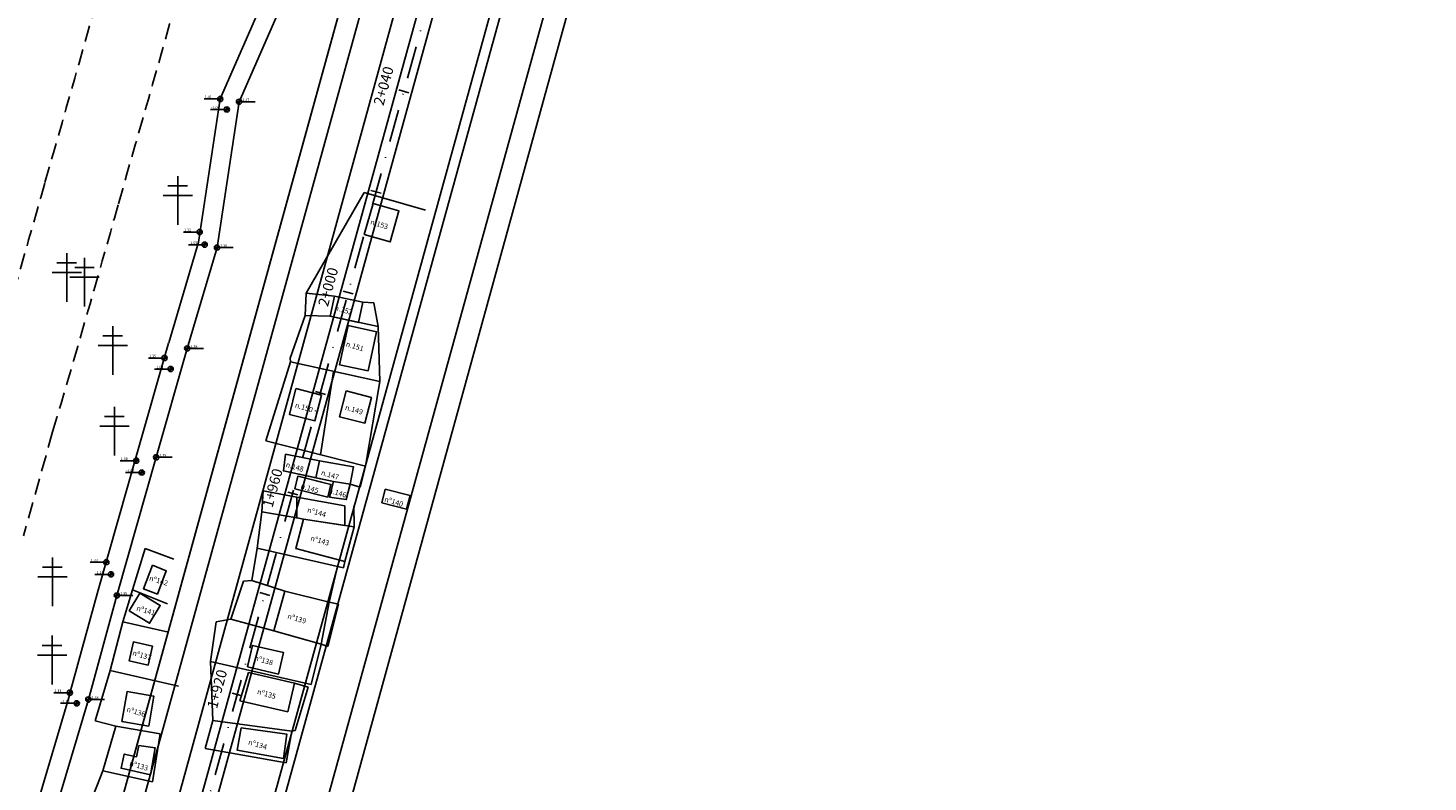
# Model space of a CAD drawing. Extents: x 180045 to 181838, y 1680110 to 1683060.
# Drawn here: x 180617 to 180885, y 1681980 to 1682124 of the extents above; entities that cross this region are included whole.
import ezdxf
from ezdxf.enums import TextEntityAlignment as Align

# ---------------------------------------------------------------- set-up
doc = ezdxf.new("R2010")
doc.units = 0
doc.header["$LTSCALE"] = 12.5
doc.header["$MEASUREMENT"] = 0
for name, pattern in [('DASHDOT', [1, 0.5, -0.25, 0, -0.25]), ('DASHED2', [0.375, 0.25, -0.125]), ('LIN0', [0])]:
    doc.linetypes.add(name, pattern=pattern)
doc.layers.get('0').update_dxf_attribs({"linetype": 'CONTINUOUS'})
for name, color, linetype in [('P-GEO_CALCADA', 96, 'CONTINUOUS'), ('P-GEO_EIXO', 30, 'DASHDOT'), ('P-LOC_ESTAC_VOL', 7, 'CONTINUOUS'), ('P-MFIO', 5, 'CONTINUOUS'), ('SOLEIRAS', 7, 'CONTINUOUS'), ('T-CAD_CASA', 252, 'CONTINUOUS'), ('T-CAD_CERCA', 252, 'ZIGZAG'), ('T-CAD_TAPUME', 252, 'TRACKS'), ('T-DREN_CANAL', 142, 'CONTINUOUS'), ('T-ELETR', 7, 'CONTINUOUS'), ('T-MFIO-EXI', 252, 'DASHED2'), ('T-PLANO_DIRETOR', 1, 'CONTINUOUS'), ('T-TEXT_CADASTRO', 252, 'CONTINUOUS'), ('ZZZ_DETALHES', 3, 'LIN0')]:
    doc.layers.add(name, color=color, linetype=linetype)
doc.styles.add('4MM', font='simplex.shx', dxfattribs={"height": 2})
doc.linetypes.add('TRACKS', pattern='A,0.15,[130,ltypeshp.shx,S=0.25,R=0,X=0,Y=0],0.15', length=0.3)
doc.linetypes.add('ZIGZAG', pattern='A,0.0001,-0.2,[131,ltypeshp.shx,S=0.2,R=0,X=-0.2,Y=0],-0.4,[131,ltypeshp.shx,S=0.2,R=180,X=0.2,Y=0],-0.2', length=0.8001)

# ---------------------------------------------------------------- blocks, each defined once
blk = doc.blocks.new('LBL_TIC')
blk.add_line((0, -0.04165), (0, 0.04165))
blk = doc.blocks.new('STA_TIC')
blk.add_line((0, -0.04165), (0, 0.04165))
blk = doc.blocks.new('B_POSTE')
at = {"layer": 'ZZZ_DETALHES', "linetype": 'LIN0'}
for p, q in [((0, 0), (0, 6.25)), ((-1.875, 3.75), (1.875, 3.75)), ((-1.25, 5), (1.25, 5))]:
    blk.add_line(p, q, dxfattribs=at)

msp = doc.modelspace()

# ---------------------------------------------------------------- hatches: boundary and pattern name
at = {"layer": 'SOLEIRAS'}
h = msp.add_hatch(dxfattribs=at)
h.set_pattern_fill('ANSI31', color=256, style=0)
h.set_pattern_definition([(45, (-9437.59736, 7362.09378), (-0.088388347648, 0.088388347648), [])])
edge = h.paths.add_edge_path()
edge.add_arc((180653.589, 1682110.603), 0.5, 0, 90)
edge.add_line((180653.589, 1682110.603), (180653.589, 1682111.103))
edge.add_line((180653.456, 1682110.603), (180654.089, 1682110.603))
edge = h.paths.add_edge_path()
edge.add_arc((180653.589, 1682110.603), 0.5, 180, 270)
edge.add_line((180653.589, 1682110.103), (180653.589, 1682110.603))
edge.add_line((180653.589, 1682110.603), (180653.089, 1682110.603))
h = msp.add_hatch(dxfattribs=at)
h.set_pattern_fill('ANSI31', color=256, style=0)
h.set_pattern_definition([(45, (-9436.33697, 7360.07147), (-0.088388347648, 0.088388347648), [])])
edge = h.paths.add_edge_path()
edge.add_arc((180654.85, 1682108.581), 0.5, 0, 90)
edge.add_line((180654.85, 1682108.581), (180654.85, 1682109.081))
edge.add_line((180654.716, 1682108.581), (180655.35, 1682108.581))
edge = h.paths.add_edge_path()
edge.add_arc((180654.85, 1682108.581), 0.5, 180, 270)
edge.add_line((180654.85, 1682108.081), (180654.85, 1682108.581))
edge.add_line((180654.85, 1682108.581), (180654.35, 1682108.581))
h = msp.add_hatch(dxfattribs=at)
h.set_pattern_fill('ANSI31', color=256, style=0)
h.set_pattern_definition([(45, (-9433.98259, 7361.55215), (-0.088388347648, 0.088388347648), [])])
edge = h.paths.add_edge_path()
edge.add_arc((180657.204, 1682110.061), 0.5, 0, 90)
edge.add_line((180657.204, 1682110.061), (180657.204, 1682110.561))
edge.add_line((180657.07, 1682110.061), (180657.704, 1682110.061))
edge = h.paths.add_edge_path()
edge.add_arc((180657.204, 1682110.061), 0.5, 180, 270)
edge.add_line((180657.204, 1682109.561), (180657.204, 1682110.061))
edge.add_line((180657.204, 1682110.061), (180656.704, 1682110.061))
h = msp.add_hatch(dxfattribs=at)
h.set_pattern_fill('ANSI31', color=256, style=0)
h.set_pattern_definition([(45, (-9441.53944, 7336.58115), (-0.088388347648, 0.088388347648), [])])
edge = h.paths.add_edge_path()
edge.add_arc((180649.647, 1682085.09), 0.5, 0, 90)
edge.add_line((180649.647, 1682085.09), (180649.647, 1682085.59))
edge.add_line((180649.513, 1682085.09), (180650.147, 1682085.09))
edge = h.paths.add_edge_path()
edge.add_arc((180649.647, 1682085.09), 0.5, 180, 270)
edge.add_line((180649.647, 1682084.59), (180649.647, 1682085.09))
edge.add_line((180649.647, 1682085.09), (180649.147, 1682085.09))
h = msp.add_hatch(dxfattribs=at)
h.set_pattern_fill('ANSI31', color=256, style=0)
h.set_pattern_definition([(45, (-9440.57293, 7334.14251), (-0.088388347648, 0.088388347648), [])])
edge = h.paths.add_edge_path()
edge.add_arc((180650.614, 1682082.652), 0.5, 0, 90)
edge.add_line((180650.614, 1682082.652), (180650.614, 1682083.152))
edge.add_line((180650.48, 1682082.652), (180651.114, 1682082.652))
edge = h.paths.add_edge_path()
edge.add_arc((180650.614, 1682082.652), 0.5, 180, 270)
edge.add_line((180650.614, 1682082.152), (180650.614, 1682082.652))
edge.add_line((180650.614, 1682082.652), (180650.114, 1682082.652))
h = msp.add_hatch(dxfattribs=at)
h.set_pattern_fill('ANSI31', color=256, style=0)
h.set_pattern_definition([(45, (-9438.20017, 7333.60471), (-0.088388347648, 0.088388347648), [])])
edge = h.paths.add_edge_path()
edge.add_arc((180652.986, 1682082.114), 0.5, 0, 90)
edge.add_line((180652.986, 1682082.114), (180652.986, 1682082.614))
edge.add_line((180652.853, 1682082.114), (180653.486, 1682082.114))
edge = h.paths.add_edge_path()
edge.add_arc((180652.986, 1682082.114), 0.5, 180, 270)
edge.add_line((180652.986, 1682081.614), (180652.986, 1682082.114))
edge.add_line((180652.986, 1682082.114), (180652.486, 1682082.114))
h = msp.add_hatch(dxfattribs=at)
h.set_pattern_fill('ANSI31', color=256, style=0)
h.set_pattern_definition([(45, (-9443.91013, 7314.25727), (-0.088388347648, 0.088388347648), [])])
edge = h.paths.add_edge_path()
edge.add_arc((180647.277, 1682062.766), 0.5, 0, 90)
edge.add_line((180647.277, 1682062.766), (180647.277, 1682063.266))
edge.add_line((180647.143, 1682062.766), (180647.777, 1682062.766))
edge = h.paths.add_edge_path()
edge.add_arc((180647.277, 1682062.766), 0.5, 180, 270)
edge.add_line((180647.277, 1682062.266), (180647.277, 1682062.766))
edge.add_line((180647.277, 1682062.766), (180646.777, 1682062.766))
h = msp.add_hatch(dxfattribs=at)
h.set_pattern_fill('ANSI31', color=256, style=0)
h.set_pattern_definition([(45, (-9448.27517, 7312.41105), (-0.088388347648, 0.088388347648), [])])
edge = h.paths.add_edge_path()
edge.add_arc((180642.911, 1682060.92), 0.5, 0, 90)
edge.add_line((180642.911, 1682060.92), (180642.911, 1682061.42))
edge.add_line((180642.778, 1682060.92), (180643.411, 1682060.92))
edge = h.paths.add_edge_path()
edge.add_arc((180642.911, 1682060.92), 0.5, 180, 270)
edge.add_line((180642.911, 1682060.42), (180642.911, 1682060.92))
edge.add_line((180642.911, 1682060.92), (180642.411, 1682060.92))
h = msp.add_hatch(dxfattribs=at)
h.set_pattern_fill('ANSI31', color=256, style=0)
h.set_pattern_definition([(45, (-9447.08055, 7310.30024), (-0.088388347648, 0.088388347648), [])])
edge = h.paths.add_edge_path()
edge.add_arc((180644.106, 1682058.809), 0.5, 0, 90)
edge.add_line((180644.106, 1682058.809), (180644.106, 1682059.309))
edge.add_line((180643.972, 1682058.809), (180644.606, 1682058.809))
edge = h.paths.add_edge_path()
edge.add_arc((180644.106, 1682058.809), 0.5, 180, 270)
edge.add_line((180644.106, 1682058.309), (180644.106, 1682058.809))
edge.add_line((180644.106, 1682058.809), (180643.606, 1682058.809))
h = msp.add_hatch(dxfattribs=at)
h.set_pattern_fill('ANSI31', color=256, style=0)
h.set_pattern_definition([(45, (-9449.87364, 7293.37847), (-0.088388347648, 0.088388347648), [])])
edge = h.paths.add_edge_path()
edge.add_arc((180641.313, 1682041.888), 0.5, 0, 90)
edge.add_line((180641.313, 1682041.888), (180641.313, 1682042.388))
edge.add_line((180641.179, 1682041.888), (180641.813, 1682041.888))
edge = h.paths.add_edge_path()
edge.add_arc((180641.313, 1682041.888), 0.5, 180, 270)
edge.add_line((180641.313, 1682041.388), (180641.313, 1682041.888))
edge.add_line((180641.313, 1682041.888), (180640.813, 1682041.888))
h = msp.add_hatch(dxfattribs=at)
h.set_pattern_fill('ANSI31', color=256, style=0)
h.set_pattern_definition([(45, (-9453.6954, 7292.72618), (-0.088388347648, 0.088388347648), [])])
edge = h.paths.add_edge_path()
edge.add_arc((180637.491, 1682041.235), 0.5, 0, 90)
edge.add_line((180637.491, 1682041.235), (180637.491, 1682041.735))
edge.add_line((180637.358, 1682041.235), (180637.991, 1682041.235))
edge = h.paths.add_edge_path()
edge.add_arc((180637.491, 1682041.235), 0.5, 180, 270)
edge.add_line((180637.491, 1682040.735), (180637.491, 1682041.235))
edge.add_line((180637.491, 1682041.235), (180636.991, 1682041.235))
h = msp.add_hatch(dxfattribs=at)
h.set_pattern_fill('ANSI31', color=256, style=0)
h.set_pattern_definition([(45, (-9452.64039, 7290.44581), (-0.088388347648, 0.088388347648), [])])
edge = h.paths.add_edge_path()
edge.add_arc((180638.546, 1682038.955), 0.5, 0, 90)
edge.add_line((180638.546, 1682038.955), (180638.546, 1682039.455))
edge.add_line((180638.413, 1682038.955), (180639.046, 1682038.955))
edge = h.paths.add_edge_path()
edge.add_arc((180638.546, 1682038.955), 0.5, 180, 270)
edge.add_line((180638.546, 1682038.455), (180638.546, 1682038.955))
edge.add_line((180638.546, 1682038.955), (180638.046, 1682038.955))
h = msp.add_hatch(dxfattribs=at)
h.set_pattern_fill('ANSI31', color=256, style=0)
h.set_pattern_definition([(45, (-9459.43107, 7273.26416), (-0.088388347648, 0.088388347648), [])])
edge = h.paths.add_edge_path()
edge.add_arc((180631.756, 1682021.773), 0.5, 0, 90)
edge.add_line((180631.756, 1682021.773), (180631.756, 1682022.273))
edge.add_line((180631.622, 1682021.773), (180632.256, 1682021.773))
edge = h.paths.add_edge_path()
edge.add_arc((180631.756, 1682021.773), 0.5, 180, 270)
edge.add_line((180631.756, 1682021.273), (180631.756, 1682021.773))
edge.add_line((180631.756, 1682021.773), (180631.256, 1682021.773))
h = msp.add_hatch(dxfattribs=at)
h.set_pattern_fill('ANSI31', color=256, style=0)
h.set_pattern_definition([(45, (-9458.54609, 7270.9333), (-0.088388347648, 0.088388347648), [])])
edge = h.paths.add_edge_path()
edge.add_arc((180632.641, 1682019.442), 0.5, 0, 90)
edge.add_line((180632.641, 1682019.442), (180632.641, 1682019.942))
edge.add_line((180632.507, 1682019.442), (180633.141, 1682019.442))
edge = h.paths.add_edge_path()
edge.add_arc((180632.641, 1682019.442), 0.5, 180, 270)
edge.add_line((180632.641, 1682018.942), (180632.641, 1682019.442))
edge.add_line((180632.641, 1682019.442), (180632.141, 1682019.442))
h = msp.add_hatch(dxfattribs=at)
h.set_pattern_fill('ANSI31', color=256, style=0)
h.set_pattern_definition([(45, (-9457.40884, 7266.88551), (-0.088388347648, 0.088388347648), [])])
edge = h.paths.add_edge_path()
edge.add_arc((180633.778, 1682015.395), 0.5, 0, 90)
edge.add_line((180633.778, 1682015.395), (180633.778, 1682015.895))
edge.add_line((180633.644, 1682015.395), (180634.278, 1682015.395))
edge = h.paths.add_edge_path()
edge.add_arc((180633.778, 1682015.395), 0.5, 180, 270)
edge.add_line((180633.778, 1682014.895), (180633.778, 1682015.395))
edge.add_line((180633.778, 1682015.395), (180633.278, 1682015.395))
h = msp.add_hatch(dxfattribs=at)
h.set_pattern_fill('ANSI31', color=256, style=0)
h.set_pattern_definition([(45, (-9466.42638, 7248.23072), (-0.088388347648, 0.088388347648), [])])
edge = h.paths.add_edge_path()
edge.add_arc((180624.76, 1681996.74), 0.5, 0, 90)
edge.add_line((180624.76, 1681996.74), (180624.76, 1681997.24))
edge.add_line((180624.627, 1681996.74), (180625.26, 1681996.74))
edge = h.paths.add_edge_path()
edge.add_arc((180624.76, 1681996.74), 0.5, 180, 270)
edge.add_line((180624.76, 1681996.24), (180624.76, 1681996.74))
edge.add_line((180624.76, 1681996.74), (180624.26, 1681996.74))
h = msp.add_hatch(dxfattribs=at)
h.set_pattern_fill('ANSI31', color=256, style=0)
h.set_pattern_definition([(45, (-9465.09224, 7246.2045), (-0.088388347648, 0.088388347648), [])])
edge = h.paths.add_edge_path()
edge.add_arc((180626.094, 1681994.714), 0.5, 0, 90)
edge.add_line((180626.094, 1681994.714), (180626.094, 1681995.214))
edge.add_line((180625.961, 1681994.714), (180626.594, 1681994.714))
edge = h.paths.add_edge_path()
edge.add_arc((180626.094, 1681994.714), 0.5, 180, 270)
edge.add_line((180626.094, 1681994.214), (180626.094, 1681994.714))
edge.add_line((180626.094, 1681994.714), (180625.594, 1681994.714))
h = msp.add_hatch(dxfattribs=at)
h.set_pattern_fill('ANSI31', color=256, style=0)
h.set_pattern_definition([(45, (-9462.87701, 7246.94254), (-0.088388347648, 0.088388347648), [])])
edge = h.paths.add_edge_path()
edge.add_arc((180628.31, 1681995.452), 0.5, 0, 90)
edge.add_line((180628.31, 1681995.452), (180628.31, 1681995.952))
edge.add_line((180628.176, 1681995.452), (180628.81, 1681995.452))
edge = h.paths.add_edge_path()
edge.add_arc((180628.31, 1681995.452), 0.5, 180, 270)
edge.add_line((180628.31, 1681994.952), (180628.31, 1681995.452))
edge.add_line((180628.31, 1681995.452), (180627.81, 1681995.452))

# ---------------------------------------------------------------- linework, layer by layer
at = {"layer": 'P-GEO_CALCADA', "flags": 128}
for points in [[(180766.961, 1682455.354), (180481.713, 1681422.122)], [(180759.526, 1682428.422), (180481.713, 1681422.122)], [(180761.62, 1682323.275), (180648.625, 1681913.982)], [(180769.331, 1682321.146), (180656.336, 1681911.853)]]:
    msp.add_lwpolyline(points, dxfattribs=at)
msp.add_lwpolyline([(180755.952, 1681880.283), (180671.117, 1681903.638, -0.4142136), (180662.733, 1681918.393), (180774.37, 1682323.911), (180870.783, 1682297.369)], format="xyb", dxfattribs=at)
at = {"layer": 'P-GEO_EIXO'}
msp.add_line((180468.176, 1681312.966), (180782.279, 1682450.715), dxfattribs=at)
at = {"layer": 'P-MFIO', "flags": 128}
for points in [[(180770.817, 1682454.29), (180485.569, 1681421.058)], [(180780.876, 1682451.271), (180495.69, 1681418.263)], [(180779.292, 1682434.258), (180500.27, 1681423.581)], [(180760.756, 1682327.662), (180645.765, 1681911.139)]]:
    msp.add_lwpolyline(points, dxfattribs=at)
at = {"layer": 'SOLEIRAS'}
for p, q in [((180650.497, 1682110.603), (180653.089, 1682110.603)), ((180653.589, 1682110.603), (180653.089, 1682110.603)), ((180653.456, 1682110.603), (180654.089, 1682110.603)), ((180653.589, 1682110.603), (180653.589, 1682111.103)), ((180653.589, 1682110.603), (180653.589, 1682110.103)), ((180654.85, 1682108.581), (180654.85, 1682109.081)), ((180657.204, 1682110.061), (180656.704, 1682110.061)), ((180657.07, 1682110.061), (180657.704, 1682110.061)), ((180657.204, 1682110.061), (180657.204, 1682110.561)), ((180657.204, 1682110.061), (180657.204, 1682109.561)), ((180657.704, 1682110.061), (180660.296, 1682110.061)), ((180651.758, 1682108.581), (180654.35, 1682108.581)), ((180654.85, 1682108.581), (180654.35, 1682108.581)), ((180654.716, 1682108.581), (180655.35, 1682108.581)), ((180654.85, 1682108.581), (180654.85, 1682108.081)), ((180646.555, 1682085.09), (180649.147, 1682085.09)), ((180649.647, 1682085.09), (180649.147, 1682085.09)), ((180649.513, 1682085.09), (180650.147, 1682085.09)), ((180649.647, 1682085.09), (180649.647, 1682085.59)), ((180649.647, 1682085.09), (180649.647, 1682084.59)), ((180647.522, 1682082.652), (180650.114, 1682082.652)), ((180650.614, 1682082.652), (180650.114, 1682082.652)), ((180650.48, 1682082.652), (180651.114, 1682082.652)), ((180650.614, 1682082.652), (180650.614, 1682083.152)), ((180650.614, 1682082.652), (180650.614, 1682082.152)), ((180652.986, 1682082.114), (180652.486, 1682082.114)), ((180652.853, 1682082.114), (180653.486, 1682082.114)), ((180652.986, 1682082.114), (180652.986, 1682082.614)), ((180652.986, 1682082.114), (180652.986, 1682081.614)), ((180653.486, 1682082.114), (180656.078, 1682082.114)), ((180647.277, 1682062.766), (180647.277, 1682063.266)), ((180639.82, 1682060.92), (180642.411, 1682060.92)), ((180642.911, 1682060.92), (180642.411, 1682060.92)), ((180642.778, 1682060.92), (180643.411, 1682060.92)), ((180642.911, 1682060.92), (180642.911, 1682061.42)), ((180642.911, 1682060.92), (180642.911, 1682060.42)), ((180647.277, 1682062.766), (180646.777, 1682062.766)), ((180647.143, 1682062.766), (180647.777, 1682062.766)), ((180647.277, 1682062.766), (180647.277, 1682062.266)), ((180647.777, 1682062.766), (180650.368, 1682062.766)), ((180641.014, 1682058.809), (180643.606, 1682058.809)), ((180644.106, 1682058.809), (180643.606, 1682058.809)), ((180643.972, 1682058.809), (180644.606, 1682058.809)), ((180644.106, 1682058.809), (180644.106, 1682059.309)), ((180644.106, 1682058.809), (180644.106, 1682058.309)), ((180641.313, 1682041.888), (180640.813, 1682041.888)), ((180641.179, 1682041.888), (180641.813, 1682041.888)), ((180641.313, 1682041.888), (180641.313, 1682042.388)), ((180641.313, 1682041.888), (180641.313, 1682041.388)), ((180641.813, 1682041.888), (180644.405, 1682041.888)), ((180634.399, 1682041.235), (180636.991, 1682041.235)), ((180637.491, 1682041.235), (180636.991, 1682041.235)), ((180637.358, 1682041.235), (180637.991, 1682041.235)), ((180637.491, 1682041.235), (180637.491, 1682041.735)), ((180637.491, 1682041.235), (180637.491, 1682040.735)), ((180638.546, 1682038.955), (180638.546, 1682039.455)), ((180635.454, 1682038.955), (180638.046, 1682038.955)), ((180638.546, 1682038.955), (180638.046, 1682038.955)), ((180638.413, 1682038.955), (180639.046, 1682038.955)), ((180638.546, 1682038.955), (180638.546, 1682038.455)), ((180628.664, 1682021.773), (180631.256, 1682021.773)), ((180631.756, 1682021.773), (180631.256, 1682021.773)), ((180631.622, 1682021.773), (180632.256, 1682021.773)), ((180631.756, 1682021.773), (180631.756, 1682022.273)), ((180631.756, 1682021.773), (180631.756, 1682021.273)), ((180629.549, 1682019.442), (180632.141, 1682019.442)), ((180632.641, 1682019.442), (180632.141, 1682019.442)), ((180632.507, 1682019.442), (180633.141, 1682019.442)), ((180632.641, 1682019.442), (180632.641, 1682019.942)), ((180632.641, 1682019.442), (180632.641, 1682018.942)), ((180633.778, 1682015.395), (180633.278, 1682015.395)), ((180633.644, 1682015.395), (180634.278, 1682015.395)), ((180633.778, 1682015.395), (180633.778, 1682015.895)), ((180633.778, 1682015.395), (180633.778, 1682014.895)), ((180634.278, 1682015.395), (180636.87, 1682015.395)), ((180621.668, 1681996.74), (180624.26, 1681996.74)), ((180624.76, 1681996.74), (180624.26, 1681996.74)), ((180624.627, 1681996.74), (180625.26, 1681996.74)), ((180624.76, 1681996.74), (180624.76, 1681997.24)), ((180624.76, 1681996.74), (180624.76, 1681996.24)), ((180623.003, 1681994.714), (180625.594, 1681994.714)), ((180626.094, 1681994.714), (180625.594, 1681994.714)), ((180625.961, 1681994.714), (180626.594, 1681994.714)), ((180626.094, 1681994.714), (180626.094, 1681995.214)), ((180626.094, 1681994.714), (180626.094, 1681994.214)), ((180628.31, 1681995.452), (180627.81, 1681995.452)), ((180628.176, 1681995.452), (180628.81, 1681995.452)), ((180628.31, 1681995.452), (180628.31, 1681995.952)), ((180628.31, 1681995.452), (180628.31, 1681994.952)), ((180628.81, 1681995.452), (180631.401, 1681995.452))]:
    msp.add_line(p, q, dxfattribs=at)
for centre, start, end in [((180653.589, 1682110.603), 90, 180), ((180653.589, 1682110.603), 180, 270), ((180653.589, 1682110.603), 0, 90), ((180653.589, 1682110.603), 270, 0), ((180654.85, 1682108.581), 90, 180), ((180654.85, 1682108.581), 0, 90), ((180657.204, 1682110.061), 90, 180), ((180657.204, 1682110.061), 180, 270), ((180657.204, 1682110.061), 0, 90), ((180657.204, 1682110.061), 270, 0), ((180654.85, 1682108.581), 180, 270), ((180654.85, 1682108.581), 270, 0), ((180649.647, 1682085.09), 90, 180), ((180649.647, 1682085.09), 180, 270), ((180649.647, 1682085.09), 0, 90), ((180649.647, 1682085.09), 270, 0), ((180650.614, 1682082.652), 90, 180), ((180650.614, 1682082.652), 180, 270), ((180650.614, 1682082.652), 0, 90), ((180650.614, 1682082.652), 270, 0), ((180652.986, 1682082.114), 90, 180), ((180652.986, 1682082.114), 180, 270), ((180652.986, 1682082.114), 0, 90), ((180652.986, 1682082.114), 270, 0), ((180647.277, 1682062.766), 90, 180), ((180647.277, 1682062.766), 0, 90), ((180642.911, 1682060.92), 90, 180), ((180642.911, 1682060.92), 180, 270), ((180642.911, 1682060.92), 0, 90), ((180642.911, 1682060.92), 270, 0), ((180647.277, 1682062.766), 180, 270), ((180647.277, 1682062.766), 270, 0), ((180644.106, 1682058.809), 90, 180), ((180644.106, 1682058.809), 180, 270), ((180644.106, 1682058.809), 0, 90), ((180644.106, 1682058.809), 270, 0), ((180641.313, 1682041.888), 90, 180), ((180641.313, 1682041.888), 180, 270), ((180641.313, 1682041.888), 0, 90), ((180641.313, 1682041.888), 270, 0), ((180637.491, 1682041.235), 90, 180), ((180637.491, 1682041.235), 180, 270), ((180637.491, 1682041.235), 0, 90), ((180637.491, 1682041.235), 270, 0), ((180638.546, 1682038.955), 90, 180), ((180638.546, 1682038.955), 0, 90), ((180638.546, 1682038.955), 180, 270), ((180638.546, 1682038.955), 270, 0), ((180631.756, 1682021.773), 90, 180), ((180631.756, 1682021.773), 180, 270), ((180631.756, 1682021.773), 0, 90), ((180631.756, 1682021.773), 270, 0), ((180632.641, 1682019.442), 90, 180), ((180632.641, 1682019.442), 180, 270), ((180632.641, 1682019.442), 0, 90), ((180632.641, 1682019.442), 270, 0), ((180633.778, 1682015.395), 90, 180), ((180633.778, 1682015.395), 180, 270), ((180633.778, 1682015.395), 0, 90), ((180633.778, 1682015.395), 270, 0), ((180624.76, 1681996.74), 90, 180), ((180624.76, 1681996.74), 180, 270), ((180624.76, 1681996.74), 0, 90), ((180624.76, 1681996.74), 270, 0), ((180626.094, 1681994.714), 90, 180), ((180626.094, 1681994.714), 180, 270), ((180626.094, 1681994.714), 0, 90), ((180626.094, 1681994.714), 270, 0), ((180628.31, 1681995.452), 90, 180), ((180628.31, 1681995.452), 180, 270), ((180628.31, 1681995.452), 0, 90), ((180628.31, 1681995.452), 270, 0)]:
    msp.add_arc(centre, 0.5, start, end, dxfattribs=at)
at = {"layer": 'T-CAD_CASA', "linetype": 'CONTINUOUS'}
for p, q in [((180682.902, 1682090.536), (180681.212, 1682084.606)), ((180687.852, 1682089.124), (180682.902, 1682090.536)), ((180686.162, 1682083.195), (180687.852, 1682089.124)), ((180681.212, 1682084.606), (180686.162, 1682083.195)), ((180674.666, 1682068.928), (180675.493, 1682072.791)), ((180675.493, 1682072.791), (180680.914, 1682071.631)), ((180680.914, 1682071.631), (180680.088, 1682067.768)), ((180680.088, 1682067.768), (180674.666, 1682068.928)), ((180678.099, 1682067.144), (180676.495, 1682059.648)), ((180683.552, 1682065.978), (180678.099, 1682067.144)), ((180681.948, 1682058.481), (180683.552, 1682065.978)), ((180676.495, 1682059.648), (180681.948, 1682058.481)), ((180668.119, 1682055.054), (180666.867, 1682050.112)), ((180672.999, 1682053.818), (180668.119, 1682055.054)), ((180671.747, 1682048.876), (180672.999, 1682053.818)), ((180677.719, 1682054.621), (180676.467, 1682049.679)), ((180682.599, 1682053.385), (180677.719, 1682054.621)), ((180681.347, 1682048.443), (180682.599, 1682053.385)), ((180666.867, 1682050.112), (180671.747, 1682048.876)), ((180676.467, 1682049.679), (180681.347, 1682048.443)), ((180665.706, 1682039.291), (180666.128, 1682042.52)), ((180666.128, 1682042.52), (180672.644, 1682041.191)), ((180675.316, 1682037.236), (180665.706, 1682039.291)), ((180672.644, 1682041.191), (180671.952, 1682037.955)), ((180672.644, 1682041.191), (180679.174, 1682040.037)), ((180679.174, 1682040.037), (180678.518, 1682036.752)), ((180668.449, 1682038.259), (180667.908, 1682035.814)), ((180668.512, 1682038.244), (180674.82, 1682036.676)), ((180674.217, 1682034.246), (180674.82, 1682036.676)), ((180674.574, 1682034.246), (180675.316, 1682037.236)), ((180678.518, 1682036.752), (180675.316, 1682037.236)), ((180677.776, 1682033.763), (180678.518, 1682036.752)), ((180667.908, 1682035.814), (180674.217, 1682034.246)), ((180668.268, 1682034.27), (180668.268, 1682030.26)), ((180677.46, 1682032.562), (180668.268, 1682034.27)), ((180677.776, 1682033.763), (180674.574, 1682034.246)), ((180684.581, 1682033.138), (180685.23, 1682035.753)), ((180685.23, 1682035.753), (180689.986, 1682034.571)), ((180689.986, 1682034.571), (180689.337, 1682031.957)), ((180677.46, 1682032.562), (180677.46, 1682028.837)), ((180689.337, 1682031.957), (180684.581, 1682033.138)), ((180668.086, 1682024.385), (180669.57, 1682030.038)), ((180668.268, 1682030.26), (180669.57, 1682030.038)), ((180669.57, 1682030.038), (180679.258, 1682028.564)), ((180677.512, 1682021.911), (180679.258, 1682028.564)), ((180677.512, 1682021.911), (180668.086, 1682024.385)), ((180665.968, 1682016.228), (180663.858, 1682008.59)), ((180674.502, 1682014.095), (180665.968, 1682016.228)), ((180674.502, 1682014.095), (180672.97, 1682006.073)), ((180663.858, 1682008.59), (180672.97, 1682006.073)), ((180659.778, 1682005.81), (180658.835, 1682001.688)), ((180659.778, 1682005.81), (180665.744, 1682004.446)), ((180665.744, 1682004.446), (180664.801, 1682000.324)), ((180658.835, 1682001.688), (180664.801, 1682000.324)), ((180658.995, 1682000.642), (180657.358, 1681995.216)), ((180667.869, 1681998.576), (180658.995, 1682000.642)), ((180667.869, 1681998.576), (180666.586, 1681993.067)), ((180666.586, 1681993.067), (180657.358, 1681995.216)), ((180657.621, 1681989.978), (180656.867, 1681985.706)), ((180657.621, 1681989.978), (180666.34, 1681988.8)), ((180665.711, 1681984.146), (180666.34, 1681988.8)), ((180638.007, 1681986.596), (180637.53, 1681984.468)), ((180638.007, 1681986.596), (180641.136, 1681986.173)), ((180641.136, 1681986.173), (180640.247, 1681981.004)), ((180656.867, 1681985.706), (180665.711, 1681984.146)), ((180635.197, 1681984.99), (180634.588, 1681982.27)), ((180635.197, 1681984.99), (180637.53, 1681984.468)), ((180634.588, 1681982.27), (180640.247, 1681981.004))]:
    msp.add_line(p, q, dxfattribs=at)
at = {"layer": 'T-CAD_CASA', "flags": 128}
for points in [[(180681.212, 1682084.606), (180686.162, 1682083.195), (180687.852, 1682089.124), (180682.902, 1682090.536), (180681.212, 1682084.606)], [(180686.162, 1682083.195), (180687.852, 1682089.124), (180682.902, 1682090.536), (180681.212, 1682084.606), (180686.162, 1682083.195)], [(180680.088, 1682067.768), (180680.914, 1682071.631), (180675.493, 1682072.791), (180674.666, 1682068.928), (180680.088, 1682067.768)], [(180678.099, 1682067.144), (180683.552, 1682065.978), (180681.948, 1682058.481), (180676.495, 1682059.648), (180678.099, 1682067.144)], [(180668.119, 1682055.054), (180672.999, 1682053.818), (180671.747, 1682048.876), (180666.867, 1682050.112), (180668.119, 1682055.054)], [(180677.719, 1682054.621), (180682.599, 1682053.385), (180681.347, 1682048.443), (180676.467, 1682049.679), (180677.719, 1682054.621)], [(180666.128, 1682042.52), (180672.644, 1682041.191), (180679.174, 1682040.037), (180678.518, 1682036.752), (180675.316, 1682037.236), (180671.952, 1682037.955), (180665.706, 1682039.291), (180666.128, 1682042.52)], [(180668.449, 1682038.259), (180674.82, 1682036.676), (180674.217, 1682034.246), (180667.908, 1682035.814), (180668.449, 1682038.259)], [(180668.449, 1682038.259), (180674.82, 1682036.676), (180674.217, 1682034.246), (180667.908, 1682035.814), (180668.449, 1682038.259)], [(180675.316, 1682037.236), (180674.574, 1682034.246), (180677.776, 1682033.763), (180678.518, 1682036.752), (180675.316, 1682037.236)], [(180668.268, 1682034.27), (180677.46, 1682032.562), (180677.46, 1682028.837), (180669.57, 1682030.038), (180668.268, 1682030.26), (180668.268, 1682034.27), (180677.46, 1682032.562)], [(180669.57, 1682030.038), (180679.258, 1682028.564), (180677.512, 1682021.911), (180668.086, 1682024.385), (180669.57, 1682030.038), (180679.258, 1682028.564)], [(180640.615, 1682021.181), (180643.252, 1682020.134), (180641.545, 1682015.664), (180638.908, 1682016.66), (180640.615, 1682021.181)], [(180638.199, 1682015.808), (180642.098, 1682013.485), (180640.051, 1682010.049), (180636.139, 1682012.452), (180638.199, 1682015.808)], [(180665.968, 1682016.228), (180674.502, 1682014.095), (180672.97, 1682006.073), (180663.858, 1682008.59), (180665.968, 1682016.228)], [(180636.939, 1682006.484), (180640.622, 1682005.658), (180639.812, 1682002.051), (180636.13, 1682002.877), (180636.939, 1682006.484)], [(180636.13, 1682002.877), (180639.812, 1682002.051), (180640.622, 1682005.658), (180636.939, 1682006.484), (180636.13, 1682002.877), (180639.812, 1682002.051)], [(180658.835, 1682001.688), (180664.801, 1682000.324), (180665.744, 1682004.446), (180659.778, 1682005.81), (180658.851, 1682001.757)], [(180635.73, 1681996.951), (180640.89, 1681996.052), (180639.896, 1681990.344), (180634.736, 1681991.243), (180635.73, 1681996.951)], [(180635.73, 1681996.951), (180640.89, 1681996.052), (180639.896, 1681990.344), (180634.736, 1681991.243), (180635.73, 1681996.951), (180640.89, 1681996.052)], [(180657.621, 1681989.978), (180666.34, 1681988.8), (180665.711, 1681984.146), (180656.867, 1681985.706), (180657.621, 1681989.978)], [(180657.621, 1681989.978), (180666.34, 1681988.8), (180665.711, 1681984.146), (180656.867, 1681985.706), (180657.621, 1681989.978)], [(180635.197, 1681984.99), (180634.588, 1681982.27), (180640.247, 1681981.004), (180641.136, 1681986.173), (180638.007, 1681986.596), (180637.53, 1681984.468), (180635.197, 1681984.99)], [(180634.588, 1681982.27), (180640.247, 1681981.004), (180641.136, 1681986.173), (180638.007, 1681986.596), (180637.53, 1681984.468), (180635.197, 1681984.99), (180634.588, 1681982.27)]]:
    msp.add_lwpolyline(points, dxfattribs=at)
at = {"layer": 'T-CAD_CERCA', "ltscale": 0.1}
for p, q in [((180678.518, 1682036.752), (180680.4, 1682036.176)), ((180655.619, 1682010.866), (180658.057, 1682018.133)), ((180674.239, 1682005.629), (180676.287, 1682013.751)), ((180676.287, 1682013.751), (180674.502, 1682014.095)), ((180672.97, 1682006.073), (180674.239, 1682005.629)), ((180671.036, 1681998.293), (180651.763, 1682002.699))]:
    msp.add_line(p, q, dxfattribs=at)
at = {"layer": 'T-CAD_TAPUME', "ltscale": 0.2}
for p, q in [((180670.071, 1682073.349), (180681.177, 1682092.654)), ((180681.177, 1682092.654), (180692.977, 1682089.29)), ((180670.071, 1682073.349), (180669.859, 1682069.066)), ((180675.493, 1682072.791), (180670.071, 1682073.349)), ((180683.021, 1682071.539), (180680.914, 1682071.631)), ((180683.91, 1682066.95), (180683.021, 1682071.539)), ((180669.859, 1682069.066), (180667.032, 1682060.911)), ((180674.666, 1682068.928), (180669.859, 1682069.066)), ((180683.91, 1682066.95), (180674.666, 1682068.928)), ((180684.222, 1682056.401), (180683.91, 1682066.95)), ((180667.032, 1682060.911), (180667.087, 1682060.173)), ((180667.087, 1682060.173), (180662.316, 1682045.034)), ((180684.222, 1682056.401), (180667.087, 1682060.173)), ((180675.322, 1682058.36), (180672.812, 1682042.376)), ((180681.446, 1682040.189), (180684.222, 1682056.401)), ((180681.446, 1682040.189), (180662.316, 1682045.034)), ((180680.4, 1682036.176), (180681.446, 1682040.189)), ((180661.585, 1682031.398), (180661.811, 1682035.46)), ((180661.811, 1682035.46), (180668.268, 1682034.27)), ((180660.683, 1682024.489), (180661.585, 1682031.398)), ((180661.585, 1682031.398), (180668.268, 1682030.26)), ((180679.258, 1682028.564), (180679.215, 1682032.6)), ((180636.752, 1682016.455), (180639.188, 1682024.421)), ((180639.188, 1682024.421), (180644.698, 1682022.341)), ((180659.676, 1682018.235), (180660.683, 1682024.489)), ((180677.229, 1682020.681), (180660.683, 1682024.489)), ((180674.502, 1682014.095), (180676.078, 1682020.946)), ((180677.512, 1682021.911), (180677.229, 1682020.681)), ((180658.057, 1682018.133), (180659.676, 1682018.235)), ((180659.676, 1682018.235), (180665.968, 1682016.228)), ((180634.933, 1682010.307), (180636.752, 1682016.455)), ((180636.752, 1682016.455), (180643.476, 1682013.789)), ((180632.501, 1682000.997), (180634.933, 1682010.307)), ((180634.933, 1682010.307), (180643.695, 1682008.341)), ((180651.763, 1682002.699), (180652.799, 1682010.351)), ((180652.799, 1682010.351), (180655.619, 1682010.866)), ((180655.619, 1682010.866), (180663.858, 1682008.59)), ((180672.97, 1682006.073), (180671.036, 1681998.293)), ((180652.163, 1681991.428), (180651.763, 1682002.699)), ((180629.587, 1681991.336), (180632.501, 1682000.997)), ((180632.501, 1682000.997), (180645.604, 1681998.022)), ((180670.434, 1681997.798), (180667.869, 1681998.576)), ((180667.983, 1681989.511), (180670.434, 1681997.798)), ((180633.57, 1681990.34), (180629.587, 1681991.336)), ((180650.709, 1681986.035), (180652.163, 1681991.428)), ((180652.163, 1681991.428), (180667.356, 1681989.375)), ((180633.57, 1681990.34), (180631.097, 1681981.769)), ((180642.066, 1681988.86), (180633.57, 1681990.34)), ((180640.591, 1681979.645), (180642.066, 1681988.86)), ((180666.266, 1681983.29), (180667.356, 1681989.375)), ((180667.356, 1681989.375), (180667.983, 1681989.511)), ((180666.266, 1681983.29), (180650.709, 1681986.035)), ((180631.097, 1681981.769), (180628.674, 1681975.537)), ((180631.097, 1681981.769), (180640.591, 1681979.645))]:
    msp.add_line(p, q, dxfattribs=at)
at = {"layer": 'T-DREN_CANAL'}
for p, q in [((180653.568, 1682110.612), (180665.482, 1682137.873)), ((180657.219, 1682110.061), (180668.75, 1682136.445)), ((180649.426, 1682083.169), (180653.568, 1682110.612)), ((180653.001, 1682082.114), (180657.219, 1682110.061)), ((180643.715, 1682063.818), (180649.426, 1682083.169)), ((180647.29, 1682062.762), (180653.001, 1682082.114)), ((180637.743, 1682042.912), (180643.706, 1682063.786)), ((180641.328, 1682041.888), (180647.29, 1682062.762)), ((180630.207, 1682016.415), (180637.742, 1682042.908)), ((180633.793, 1682015.395), (180641.328, 1682041.888)), ((180624.718, 1681996.396), (180630.197, 1682016.381)), ((180628.313, 1681995.411), (180633.793, 1682015.395)), ((180617.578, 1681972.316), (180624.738, 1681996.47)), ((180621.153, 1681971.256), (180628.313, 1681995.411))]:
    msp.add_line(p, q, dxfattribs=at)
at = {"layer": 'T-MFIO-EXI'}
msp.add_line((180621.457, 1682046.764), (180615.901, 1682026.849), dxfattribs=at)
for centre, radius, start, end in [((174125.007, 1683966.979), 6759.473, 343.9184483, 344.3223484), ((174125.007, 1683966.979), 6774.142, 343.9184483, 344.3223484), ((177822.792, 1682877.195), 2904.602, 343.473116, 344.36658), ((177822.792, 1682877.195), 2919.271, 343.473116, 344.36658)]:
    msp.add_arc(centre, radius, start, end, dxfattribs=at)
at = {"layer": 'T-PLANO_DIRETOR', "ltscale": 0.5, "flags": 128}
msp.add_lwpolyline([(181110.508, 1682930.912), (181040.688, 1682872.729, 0.153031), (180781.533, 1682470.492), (180626.041, 1681905.675), (180491.116, 1681415.564), (180487.034, 1681403.776), (180447.595, 1681244.156, -0.061288), (180432.353, 1681204.226), (180399.401, 1681142.01, 0.0572257), (180384.86, 1681104.825), (180355.473, 1680993.647, -0.0433167), (180345.237, 1680965.165), (180328.736, 1680929.335, 0.0362597), (180319.472, 1680904.654), (180291.245, 1680808.878), (180238.984, 1680607.875), (180163.955, 1680307.761), (180126.71, 1680158.781)], format="xyb", dxfattribs=at)
at = {"layer": 'T-PLANO_DIRETOR', "flags": 128}
msp.add_lwpolyline([(180755.952, 1681880.283), (180671.117, 1681903.638, -0.4142136), (180662.733, 1681918.393), (180774.37, 1682323.911), (180870.783, 1682297.369)], format="xyb", dxfattribs=at)

# ---------------------------------------------------------------- block references
at = {"layer": 'P-LOC_ESTAC_VOL', "xscale": 24.00960384153662, "yscale": 24.00960384153662, "zscale": 24.00960384153662, "rotation": 74.56656534382887}
for name, p in [('LBL_TIC', (180688.785, 1682112.059)), ('STA_TIC', (180683.463, 1682092.78)), ('LBL_TIC', (180678.14, 1682073.501)), ('STA_TIC', (180672.818, 1682054.223)), ('LBL_TIC', (180667.495, 1682034.944)), ('STA_TIC', (180662.173, 1682015.665)), ('LBL_TIC', (180656.851, 1681996.386))]:
    msp.add_blockref(name, p, dxfattribs=at)
at = {"layer": 'T-ELETR', "xscale": 1.5, "yscale": 1.5, "zscale": 1.5}
for p in [(180645.44, 1682086.438), (180624.174, 1682071.673), (180627.575, 1682070.78), (180632.992, 1682057.69), (180633.307, 1682042.216), (180621.417, 1682013.318), (180621.359, 1681998.316)]:
    msp.add_blockref('B_POSTE', p, dxfattribs=at)

# ---------------------------------------------------------------- texts
at = {"layer": 'P-LOC_ESTAC_VOL', "style": '4MM'}
for s, p in [('2+040', (180685.893, 1682112.857)), ('2+000', (180675.248, 1682074.3)), ('1+960', (180664.604, 1682035.742)), ('1+920', (180653.959, 1681997.185))]:
    msp.add_text(s, height=2, rotation=74.56657, dxfattribs=at).set_placement(p, align=Align.CENTER)
at = {"layer": 'SOLEIRAS'}
for s, p in [('1.41', (180650.621, 1682110.739)), ('-1.09', (180651.881, 1682108.717)), ('1.37', (180657.827, 1682110.197)), ('1.32', (180646.679, 1682085.226)), ('-1.05', (180647.645, 1682082.788)), ('1.36', (180653.61, 1682082.25)), ('1.38', (180647.9, 1682062.902)), ('1.35', (180639.943, 1682061.056)), ('-1.03', (180641.137, 1682058.945)), ('1.38', (180634.523, 1682041.371)), ('1.35', (180641.936, 1682042.024)), ('-1.07', (180635.578, 1682039.091)), ('1.33', (180628.787, 1682021.909)), ('-1.10', (180629.672, 1682019.578)), ('1.35', (180634.401, 1682015.531)), ('1.33', (180621.792, 1681996.876)), ('-1.10', (180623.126, 1681994.85)), ('1.38', (180628.933, 1681995.588))]:
    msp.add_text(s, height=0.5, dxfattribs=at).set_placement(p)
at = {"layer": 'T-TEXT_CADASTRO', "char_height": 1, "width": 5.2412, "attachment_point": 1, "rotation": 343.31439}
for s, insert in [('n.153', (180682.575, 1682087.545)), ('n.152', (180675.721, 1682071.115)), ('n.151', (180677.883, 1682064.151)), ('n.150', (180668.136, 1682052.425)), ('n.149', (180677.736, 1682051.992)), ('n.148', (180666.367, 1682041.023)), ('n.147', (180673.131, 1682039.491)), ('n.145', (180669.226, 1682036.914)), ('n.146', (180674.573, 1682036.079)), ('nº140', (180685.275, 1682034.373)), ('nº144', (180670.491, 1682032.353)), ('nº143', (180671.119, 1682026.921)), ('nº142', (180640.182, 1682019.238)), ('nº141', (180637.732, 1682013.497)), ('nº139', (180666.686, 1682011.958)), ('nº137', (180636.98, 1682004.924)), ('nº138', (180660.34, 1682003.949)), ('nº135', (180660.883, 1681997.501)), ('nº136', (180635.849, 1681994.088)), ('nº134', (180659.173, 1681987.809)), ('nº133', (180636.394, 1681983.753))]:
    msp.add_mtext(s, dxfattribs=dict(at, insert=insert))

doc.saveas('drawing.dxf')
